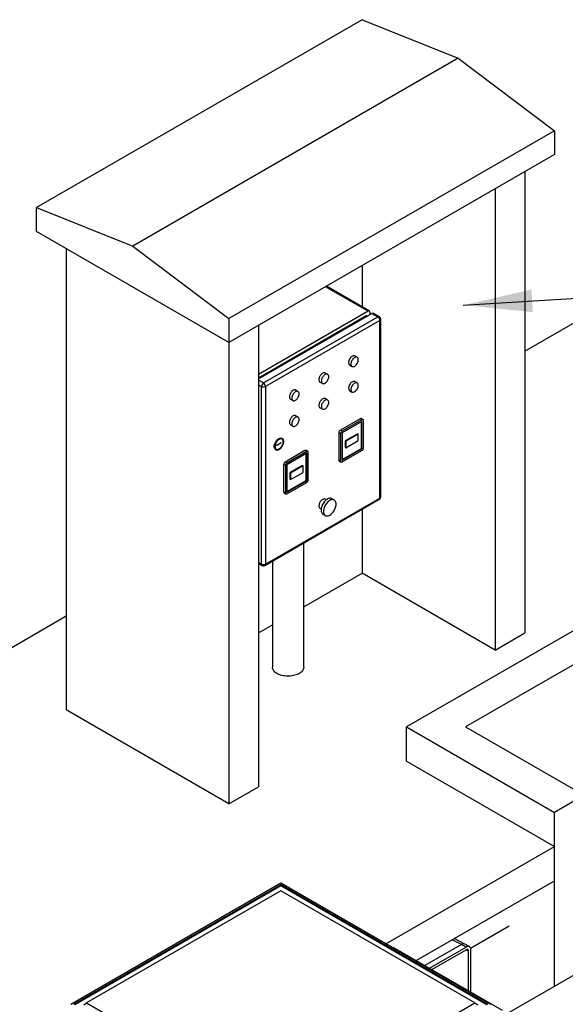
# Model space of a CAD drawing. Units: millimetres. Extents: x 0 to 1277, y 0 to 297.
# Drawn here: x 887 to 913, y 65 to 112 of the extents above; entities that cross this region are included whole.
import ezdxf

# ---------------------------------------------------------------- set-up
doc = ezdxf.new("R2010")
doc.units = ezdxf.units.MM
doc.linetypes.add('SLD-Sólida', pattern=[0])
doc.layers.add('COTAS_', color=5, linetype='SLD-Sólida')
doc.styles.get("Standard").update_dxf_attribs({"font": 'ARIALN.TTF'})
doc.dimstyles.new('SLDDIMSTYLE0', dxfattribs={"dimtxt": 0.18, "dimasz": 3.302, "dimexe": 0, "dimexo": 0.0625, "dimgap": 0, "dimtad": 0, "dimtih": 1, "dimtoh": 1, "dimdec": 0, "dimrnd": 1e-09, "dimzin": 0, "dimdsep": 46, "dimtxsty": 'Standard', "dimsah": 1, "dimcen": 0.09, "dimadec": 0, "dimazin": 0, "dimtfac": 3.302, "dimtdec": 0, "dimtofl": 0, "dimtmove": 0, "dimatfit": 3, "dimfxl": 1, "dimfrac": 2, "dimtolj": 1, "dimtzin": 0, "dimarcsym": 0})

msp = doc.modelspace()

# ---------------------------------------------------------------- linework, layer by layer
at = {"color": 7, "linetype": 'SLD-Sólida', "lineweight": 25}
for p, q in [((902.927, 112.179), (887.37, 103.199)), ((902.927, 112.179), (907.523, 110.342)), ((907.523, 110.342), (891.967, 101.362)), ((907.523, 110.342), (912.119, 106.873)), ((912.119, 106.873), (896.563, 97.892)), ((912.119, 106.873), (912.119, 105.729)), ((912.119, 105.729), (896.563, 96.749)), ((910.705, 104.913), (910.705, 82.866)), ((909.291, 104.097), (909.291, 82.05)), ((887.37, 103.199), (891.967, 101.362)), ((887.37, 102.056), (887.37, 103.199)), ((910.705, 96.337), (923.079, 103.481)), ((896.563, 96.749), (887.37, 102.056)), ((888.785, 101.239), (888.785, 79.192)), ((891.967, 101.362), (896.563, 97.892)), ((902.927, 100.423), (902.927, 98.453)), ((903.276, 98.251), (901.221, 99.438)), ((896.563, 97.892), (896.563, 96.749)), ((903.21, 98.245), (897.977, 95.224)), ((897.977, 95.006), (903.398, 98.136)), ((903.153, 98.038), (897.977, 95.05)), ((898.213, 94.816), (903.681, 97.972)), ((903.153, 98.038), (903.191, 98.016)), ((903.304, 98.081), (903.304, 98.19)), ((903.398, 98.136), (903.681, 97.972)), ((903.748, 97.979), (903.465, 98.142)), ((897.977, 97.565), (897.977, 75.519)), ((903.775, 97.809), (898.307, 94.652)), ((903.775, 89.317), (903.775, 97.809)), ((903.814, 89.372), (903.814, 97.864)), ((896.563, 96.749), (896.563, 74.702)), ((902.693, 96.042), (902.58, 96.107)), ((902.33, 95.674), (902.443, 95.609)), ((901.279, 95.225), (901.166, 95.291)), ((898.118, 86.16), (898.118, 94.652)), ((898.307, 94.652), (898.307, 86.16)), ((900.916, 94.858), (901.029, 94.792)), ((902.693, 94.817), (902.58, 94.882)), ((899.865, 94.409), (899.752, 94.474)), ((902.33, 94.449), (902.443, 94.384)), ((899.502, 94.041), (899.615, 93.976)), ((901.279, 94.001), (901.166, 94.066)), ((899.865, 93.184), (899.752, 93.249)), ((900.916, 93.633), (901.029, 93.568)), ((899.502, 92.816), (899.615, 92.751)), ((902.834, 93.108), (901.887, 92.561)), ((902.919, 93.059), (901.972, 92.512)), ((902.919, 92.977), (901.972, 92.43)), ((902.919, 93.059), (902.834, 93.108)), ((902.969, 93.064), (902.884, 93.113)), ((902.891, 91.685), (902.891, 92.961)), ((902.919, 91.669), (902.919, 92.977)), ((902.99, 91.71), (902.99, 93.018)), ((901.816, 92.438), (901.816, 91.13)), ((901.901, 92.389), (901.816, 92.438)), ((901.972, 92.512), (901.887, 92.561)), ((901.901, 92.389), (901.901, 91.081)), ((901.972, 92.43), (901.972, 91.122)), ((902.716, 92.393), (902.118, 92.048)), ((902.744, 92.377), (902.146, 92.032)), ((902.716, 92.393), (902.744, 92.377)), ((902.744, 92.067), (902.744, 92.377)), ((898.854, 91.837), (899.062, 91.957)), ((899.062, 91.948), (898.854, 91.829)), ((899.115, 92.157), (899.097, 92.168)), ((902.118, 92.048), (902.118, 91.738)), ((902.118, 92.048), (902.146, 92.032)), ((902.146, 91.722), (902.744, 92.067)), ((902.146, 92.032), (902.146, 91.722)), ((898.789, 91.635), (898.808, 91.624)), ((900.195, 91.584), (899.248, 91.037)), ((900.28, 91.535), (899.333, 90.988)), ((900.28, 91.454), (899.333, 90.906)), ((900.28, 91.535), (900.195, 91.584)), ((900.33, 91.54), (900.245, 91.589)), ((900.252, 90.162), (900.252, 91.437)), ((900.28, 90.146), (900.28, 91.454)), ((900.351, 90.186), (900.351, 91.494)), ((901.972, 91.155), (902.891, 91.685)), ((901.972, 91.122), (902.919, 91.669)), ((901.972, 91.04), (902.919, 91.587)), ((902.118, 91.738), (902.146, 91.722)), ((902.891, 91.685), (902.919, 91.669)), ((899.177, 90.915), (899.177, 89.607)), ((899.262, 90.866), (899.177, 90.915)), ((899.333, 90.988), (899.248, 91.037)), ((899.262, 90.866), (899.262, 89.558)), ((899.333, 90.906), (899.333, 89.599)), ((900.077, 90.87), (899.479, 90.525)), ((900.105, 90.854), (899.508, 90.509)), ((900.077, 90.87), (900.105, 90.854)), ((900.105, 90.544), (900.105, 90.854)), ((901.901, 91.081), (901.816, 91.13)), ((901.837, 91.084), (901.922, 91.035)), ((926.968, 91.031), (905.048, 78.376)), ((899.479, 90.525), (899.479, 90.215)), ((899.479, 90.525), (899.508, 90.509)), ((899.508, 90.198), (900.105, 90.544)), ((899.508, 90.509), (899.508, 90.198)), ((899.333, 89.631), (900.252, 90.162)), ((899.333, 89.599), (900.28, 90.146)), ((899.333, 89.517), (900.28, 90.064)), ((899.479, 90.215), (899.508, 90.198)), ((900.252, 90.162), (900.28, 90.146)), ((899.262, 89.558), (899.177, 89.607)), ((899.198, 89.561), (899.283, 89.512)), ((898.279, 86.099), (903.748, 89.256)), ((898.307, 86.16), (903.775, 89.317)), ((901.218, 89.232), (901.166, 89.262)), ((901.595, 89.22), (901.482, 89.286)), ((926.968, 89.398), (907.876, 78.376)), ((900.916, 88.829), (900.968, 88.799)), ((901.053, 88.544), (901.166, 88.478)), ((902.927, 88.782), (902.927, 85.724)), ((900.141, 81.233), (900.141, 87.174)), ((897.977, 86.197), (898.146, 86.099)), ((898.641, 86.308), (898.641, 81.233)), ((900.141, 84.116), (902.927, 85.724)), ((909.291, 82.05), (902.927, 85.724)), ((882.774, 80.213), (888.785, 83.683)), ((897.977, 82.866), (898.641, 83.25)), ((909.291, 82.05), (910.705, 82.866)), ((896.563, 74.702), (888.785, 79.192)), ((905.048, 78.376), (912.119, 74.294)), ((905.048, 76.743), (905.048, 78.376)), ((907.876, 78.376), (913.533, 75.111)), ((905.048, 76.743), (912.119, 72.661)), ((896.563, 74.702), (897.977, 75.519)), ((913.533, 75.111), (912.119, 74.294)), ((912.119, 65.975), (912.119, 74.294)), ((904.055, 68.006), (912.119, 72.661)), ((912.119, 71.028), (912.119, 72.661)), ((899.038, 70.902), (889.004, 65.109)), ((899.038, 70.824), (889.138, 65.109)), ((899.038, 70.783), (889.195, 65.101)), ((904.055, 68.006), (899.038, 70.902)), ((909.071, 65.109), (899.038, 70.902)), ((908.937, 65.109), (899.038, 70.824)), ((899.038, 70.824), (899.038, 70.783)), ((908.881, 65.101), (899.038, 70.783)), ((905.504, 67.209), (912.119, 71.028)), ((899.038, 70.539), (889.76, 65.183)), ((908.315, 65.183), (899.038, 70.539)), ((908.111, 67.807), (909.948, 68.868)), ((917.272, 68.949), (909.729, 64.595)), ((907.834, 67.996), (907.323, 68.26)), ((904.447, 67.82), (904.412, 67.799)), ((909.644, 64.82), (904.447, 67.82)), ((906.14, 66.843), (907.898, 67.858)), ((906.253, 66.777), (907.898, 67.727)), ((908.011, 65.762), (908.011, 67.662)), ((908.124, 65.697), (908.124, 67.727)), ((889.619, 65.101), (889.76, 65.183)), ((889.76, 65.183), (899.038, 59.827)), ((899.038, 59.827), (908.315, 65.183)), ((908.315, 65.183), (908.456, 65.101))]:
    msp.add_line(p, q, dxfattribs=at)
at = {"color": 8, "linetype": 'SLD-Sólida', "lineweight": 25}
for p, q in [((903.21, 98.245), (901.182, 99.415)), ((898.213, 94.816), (897.977, 94.952)), ((897.977, 94.734), (898.118, 94.652)), ((898.854, 91.829), (898.851, 91.831)), ((899.054, 91.953), (899.062, 91.948)), ((898.118, 86.16), (897.977, 86.242)), ((907.676, 67.979), (905.923, 66.968)), ((907.676, 67.979), (907.233, 68.208))]:
    msp.add_line(p, q, dxfattribs=at)
at = {"color": 7, "linetype": 'SLD-Sólida', "lineweight": 25, "flags": 128}
for points in [[(902.58, 96.107), (902.572, 96.111), (902.548, 96.118), (902.521, 96.118), (902.493, 96.112), (902.463, 96.099), (902.433, 96.08), (902.404, 96.056), (902.376, 96.027), (902.35, 95.994), (902.328, 95.958), (902.309, 95.92), (902.294, 95.882), (902.284, 95.843), (902.279, 95.806), (902.279, 95.772), (902.284, 95.74), (902.294, 95.714), (902.309, 95.692), (902.328, 95.676), (902.33, 95.674)], [(902.745, 95.927), (902.743, 95.96), (902.735, 95.99), (902.723, 96.014), (902.706, 96.033), (902.685, 96.046), (902.661, 96.053), (902.634, 96.053), (902.606, 96.046), (902.576, 96.034), (902.546, 96.015), (902.517, 95.991), (902.489, 95.962), (902.463, 95.929), (902.441, 95.893), (902.422, 95.855), (902.407, 95.816), (902.397, 95.778), (902.392, 95.741), (902.392, 95.706), (902.397, 95.675), (902.407, 95.648), (902.422, 95.626), (902.441, 95.61), (902.463, 95.6), (902.489, 95.597), (902.517, 95.6), (902.546, 95.61), (902.576, 95.626), (902.606, 95.647), (902.634, 95.674), (902.661, 95.705), (902.685, 95.739), (902.706, 95.776), (902.723, 95.815), (902.735, 95.854), (902.743, 95.891), (902.745, 95.927)], [(901.166, 95.291), (901.158, 95.295), (901.134, 95.302), (901.107, 95.302), (901.078, 95.295), (901.049, 95.282), (901.019, 95.264), (900.989, 95.24), (900.961, 95.211), (900.936, 95.178), (900.913, 95.142), (900.895, 95.104), (900.88, 95.065), (900.87, 95.027), (900.865, 94.99), (900.865, 94.955), (900.87, 94.924), (900.88, 94.897), (900.895, 94.875), (900.913, 94.859), (900.916, 94.858)], [(901.331, 95.111), (901.328, 95.144), (901.321, 95.173), (901.309, 95.198), (901.292, 95.217), (901.271, 95.23), (901.247, 95.236), (901.22, 95.236), (901.191, 95.23), (901.162, 95.217), (901.132, 95.198), (901.102, 95.174), (901.075, 95.145), (901.049, 95.112), (901.027, 95.076), (901.008, 95.039), (900.993, 95), (900.983, 94.962), (900.978, 94.925), (900.978, 94.89), (900.983, 94.859), (900.993, 94.832), (901.008, 94.81), (901.027, 94.794), (901.049, 94.784), (901.075, 94.781), (901.102, 94.784), (901.132, 94.793), (901.162, 94.809), (901.191, 94.831), (901.22, 94.858), (901.247, 94.889), (901.271, 94.923), (901.292, 94.96), (901.309, 94.998), (901.321, 95.037), (901.328, 95.075), (901.331, 95.111)], [(902.58, 94.882), (902.572, 94.886), (902.548, 94.893), (902.521, 94.893), (902.493, 94.887), (902.463, 94.874), (902.433, 94.855), (902.404, 94.831), (902.376, 94.802), (902.35, 94.769), (902.328, 94.733), (902.309, 94.696), (902.294, 94.657), (902.284, 94.618), (902.279, 94.581), (902.279, 94.547), (902.284, 94.516), (902.294, 94.489), (902.309, 94.467), (902.328, 94.451), (902.33, 94.449)], [(902.745, 94.703), (902.743, 94.736), (902.735, 94.765), (902.723, 94.789), (902.706, 94.808), (902.685, 94.821), (902.661, 94.828), (902.634, 94.828), (902.606, 94.822), (902.576, 94.809), (902.546, 94.79), (902.517, 94.766), (902.489, 94.737), (902.463, 94.704), (902.441, 94.668), (902.422, 94.63), (902.407, 94.592), (902.397, 94.553), (902.392, 94.516), (902.392, 94.481), (902.397, 94.45), (902.407, 94.423), (902.422, 94.402), (902.441, 94.386), (902.463, 94.376), (902.489, 94.372), (902.517, 94.375), (902.546, 94.385), (902.576, 94.401), (902.606, 94.422), (902.634, 94.449), (902.661, 94.48), (902.685, 94.515), (902.706, 94.552), (902.723, 94.59), (902.735, 94.629), (902.743, 94.667), (902.745, 94.703)], [(899.752, 94.474), (899.744, 94.478), (899.72, 94.485), (899.693, 94.485), (899.664, 94.479), (899.634, 94.466), (899.604, 94.447), (899.575, 94.423), (899.547, 94.394), (899.522, 94.361), (899.499, 94.325), (899.48, 94.288), (899.466, 94.249), (899.456, 94.21), (899.451, 94.173), (899.451, 94.139), (899.456, 94.108), (899.466, 94.081), (899.48, 94.059), (899.499, 94.043), (899.502, 94.041)], [(899.917, 94.295), (899.914, 94.328), (899.907, 94.357), (899.894, 94.381), (899.878, 94.4), (899.857, 94.413), (899.833, 94.42), (899.806, 94.42), (899.777, 94.414), (899.747, 94.401), (899.718, 94.382), (899.688, 94.358), (899.66, 94.329), (899.635, 94.296), (899.612, 94.26), (899.594, 94.222), (899.579, 94.184), (899.569, 94.145), (899.564, 94.108), (899.564, 94.073), (899.569, 94.042), (899.579, 94.015), (899.594, 93.994), (899.612, 93.978), (899.635, 93.968), (899.66, 93.964), (899.688, 93.967), (899.718, 93.977), (899.747, 93.993), (899.777, 94.014), (899.806, 94.041), (899.833, 94.072), (899.857, 94.107), (899.878, 94.144), (899.894, 94.182), (899.907, 94.221), (899.914, 94.259), (899.917, 94.295)], [(901.166, 94.066), (901.158, 94.07), (901.134, 94.077), (901.107, 94.077), (901.078, 94.07), (901.049, 94.058), (901.019, 94.039), (900.989, 94.015), (900.961, 93.986), (900.936, 93.953), (900.913, 93.917), (900.895, 93.879), (900.88, 93.84), (900.87, 93.802), (900.865, 93.765), (900.865, 93.73), (900.87, 93.699), (900.88, 93.672), (900.895, 93.651), (900.913, 93.634), (900.916, 93.633)], [(901.331, 93.886), (901.328, 93.919), (901.321, 93.948), (901.309, 93.973), (901.292, 93.992), (901.271, 94.005), (901.247, 94.011), (901.22, 94.012), (901.191, 94.005), (901.162, 93.992), (901.132, 93.974), (901.102, 93.949), (901.075, 93.92), (901.049, 93.888), (901.027, 93.852), (901.008, 93.814), (900.993, 93.775), (900.983, 93.737), (900.978, 93.7), (900.978, 93.665), (900.983, 93.634), (900.993, 93.607), (901.008, 93.585), (901.027, 93.569), (901.049, 93.559), (901.075, 93.556), (901.102, 93.559), (901.132, 93.569), (901.162, 93.584), (901.191, 93.606), (901.22, 93.633), (901.247, 93.664), (901.271, 93.698), (901.292, 93.735), (901.309, 93.774), (901.321, 93.812), (901.328, 93.85), (901.331, 93.886)], [(899.752, 93.249), (899.744, 93.254), (899.72, 93.26), (899.693, 93.26), (899.664, 93.254), (899.634, 93.241), (899.604, 93.223), (899.575, 93.198), (899.547, 93.169), (899.522, 93.136), (899.499, 93.101), (899.48, 93.063), (899.466, 93.024), (899.456, 92.986), (899.451, 92.949), (899.451, 92.914), (899.456, 92.883), (899.466, 92.856), (899.48, 92.834), (899.499, 92.818), (899.502, 92.816)], [(899.917, 93.07), (899.914, 93.103), (899.907, 93.132), (899.894, 93.156), (899.878, 93.175), (899.857, 93.188), (899.833, 93.195), (899.806, 93.195), (899.777, 93.189), (899.747, 93.176), (899.718, 93.157), (899.688, 93.133), (899.66, 93.104), (899.635, 93.071), (899.612, 93.035), (899.594, 92.997), (899.579, 92.959), (899.569, 92.92), (899.564, 92.883), (899.564, 92.849), (899.569, 92.817), (899.579, 92.791), (899.594, 92.769), (899.612, 92.753), (899.635, 92.743), (899.66, 92.739), (899.688, 92.743), (899.718, 92.752), (899.747, 92.768), (899.777, 92.79), (899.806, 92.816), (899.833, 92.847), (899.857, 92.882), (899.878, 92.919), (899.894, 92.957), (899.907, 92.996), (899.914, 93.034), (899.917, 93.07)], [(898.726, 91.776), (898.728, 91.816), (898.736, 91.858), (898.748, 91.9), (898.765, 91.943), (898.786, 91.985), (898.811, 92.025), (898.839, 92.062), (898.869, 92.095), (898.902, 92.124), (898.935, 92.147), (898.968, 92.165), (899, 92.177), (899.032, 92.182), (899.061, 92.18), (899.087, 92.172), (899.097, 92.168)], [(898.789, 91.635), (898.786, 91.637), (898.765, 91.655), (898.748, 91.678), (898.736, 91.706), (898.728, 91.739), (898.726, 91.776)], [(898.744, 91.765), (898.747, 91.728), (898.755, 91.695), (898.767, 91.667), (898.784, 91.644), (898.805, 91.626), (898.83, 91.615), (898.858, 91.61), (898.888, 91.612), (898.92, 91.62), (898.953, 91.635), (898.987, 91.656), (899.019, 91.682), (899.051, 91.713), (899.08, 91.748), (899.106, 91.787), (899.129, 91.828), (899.149, 91.87), (899.163, 91.913), (899.173, 91.956), (899.178, 91.996), (899.178, 92.035), (899.173, 92.07), (899.163, 92.101), (899.149, 92.127), (899.129, 92.147), (899.106, 92.161), (899.08, 92.169), (899.051, 92.171), (899.019, 92.166), (898.987, 92.154), (898.953, 92.136), (898.92, 92.113), (898.888, 92.084), (898.858, 92.051), (898.83, 92.014), (898.805, 91.974), (898.784, 91.932), (898.767, 91.89), (898.755, 91.847), (898.747, 91.805), (898.744, 91.765)], [(899.16, 92.005), (899.158, 92.04), (899.15, 92.072), (899.137, 92.098), (899.12, 92.12), (899.099, 92.135), (899.074, 92.144), (899.047, 92.147), (899.017, 92.143), (898.986, 92.132), (898.954, 92.115), (898.922, 92.092), (898.891, 92.064), (898.863, 92.032), (898.836, 91.996), (898.813, 91.957), (898.794, 91.916), (898.779, 91.875), (898.769, 91.834), (898.764, 91.795), (898.764, 91.758), (898.769, 91.725), (898.779, 91.695), (898.794, 91.671), (898.813, 91.653), (898.836, 91.641), (898.863, 91.635), (898.891, 91.636), (898.922, 91.643), (898.954, 91.657), (898.986, 91.677), (899.017, 91.702), (899.047, 91.733), (899.074, 91.767), (899.099, 91.805), (899.12, 91.845), (899.137, 91.886), (899.15, 91.927), (899.158, 91.967), (899.16, 92.005)], [(898.82, 91.649), (898.833, 91.643), (898.859, 91.637), (898.888, 91.638), (898.918, 91.645), (898.95, 91.659), (898.982, 91.679), (899.013, 91.705), (899.043, 91.735), (899.071, 91.769), (899.095, 91.807), (899.117, 91.847), (899.134, 91.888), (899.146, 91.929), (899.154, 91.969), (899.156, 92.007)], [(898.854, 91.829), (898.853, 91.828), (898.852, 91.828), (898.851, 91.829), (898.851, 91.831), (898.851, 91.833), (898.852, 91.834), (898.853, 91.836), (898.854, 91.837)], [(899.062, 91.948), (899.063, 91.949), (899.064, 91.951), (899.065, 91.953), (899.065, 91.955), (899.065, 91.956), (899.064, 91.957), (899.063, 91.957), (899.062, 91.957)], [(901.166, 89.262), (901.158, 89.266), (901.134, 89.273), (901.107, 89.273), (901.078, 89.266), (901.049, 89.253), (901.019, 89.235), (900.989, 89.211), (900.961, 89.182), (900.936, 89.149), (900.913, 89.113), (900.895, 89.075), (900.88, 89.036), (900.87, 88.998), (900.865, 88.961), (900.865, 88.926), (900.87, 88.895), (900.88, 88.868), (900.895, 88.846), (900.913, 88.83), (900.916, 88.829)], [(901.482, 89.286), (901.456, 89.297), (901.424, 89.304), (901.39, 89.305), (901.354, 89.3), (901.316, 89.288), (901.277, 89.27), (901.238, 89.246), (901.2, 89.217), (901.163, 89.183), (901.127, 89.144), (901.094, 89.101), (901.064, 89.056), (901.037, 89.008), (901.013, 88.959), (900.994, 88.909), (900.98, 88.859), (900.97, 88.81), (900.965, 88.762), (900.965, 88.718), (900.97, 88.676), (900.98, 88.638), (900.994, 88.605), (901.013, 88.577), (901.037, 88.555), (901.053, 88.544)], [(901.683, 89.024), (901.681, 89.067), (901.674, 89.107), (901.661, 89.143), (901.644, 89.173), (901.623, 89.199), (901.598, 89.218), (901.569, 89.232), (901.538, 89.239), (901.503, 89.24), (901.467, 89.234), (901.429, 89.223), (901.39, 89.205), (901.351, 89.181), (901.313, 89.151), (901.276, 89.117), (901.24, 89.079), (901.207, 89.036), (901.177, 88.991), (901.15, 88.943), (901.127, 88.894), (901.108, 88.843), (901.093, 88.794), (901.083, 88.744), (901.078, 88.697), (901.078, 88.652), (901.083, 88.611), (901.093, 88.573), (901.108, 88.54), (901.127, 88.512), (901.15, 88.489), (901.177, 88.473), (901.207, 88.462), (901.24, 88.458), (901.276, 88.461), (901.313, 88.469), (901.351, 88.484), (901.39, 88.505), (901.429, 88.532), (901.467, 88.564), (901.503, 88.6), (901.538, 88.641), (901.569, 88.685), (901.598, 88.732), (901.623, 88.78), (901.644, 88.83), (901.661, 88.88), (901.674, 88.93), (901.681, 88.978), (901.683, 89.024)], [(900.141, 81.233), (900.14, 81.207), (900.132, 81.166), (900.117, 81.125), (900.096, 81.085), (900.067, 81.046), (900.033, 81.009), (899.993, 80.975), (899.946, 80.942), (899.895, 80.913), (899.839, 80.886), (899.779, 80.863), (899.715, 80.843), (899.649, 80.827), (899.579, 80.814), (899.508, 80.806), (899.436, 80.801), (899.364, 80.801), (899.292, 80.804), (899.22, 80.812), (899.151, 80.823), (899.083, 80.839), (899.019, 80.858), (898.958, 80.88), (898.901, 80.906), (898.848, 80.935), (898.801, 80.966), (898.759, 81.001), (898.723, 81.037), (898.693, 81.075), (898.67, 81.115), (898.653, 81.155), (898.644, 81.197), (898.641, 81.233)], [(908.124, 67.727), (908.121, 67.766), (908.113, 67.801), (908.099, 67.831), (908.081, 67.856), (908.058, 67.874), (908.031, 67.885), (908, 67.889), (907.968, 67.885), (907.933, 67.875), (907.898, 67.858)]]:
    msp.add_lwpolyline(points, dxfattribs=at)
at = {"color": 7, "linetype": 'SLD-Sólida', "lineweight": 25}
for centre, radius, start, end in [((903.246, 98.199), 0.0582, 350.786, 129.2033), ((903.437, 98.081), 0.0671, 65.6929, 125.6176), ((903.571, 97.8), 0.205, 2.6055, 57.3945), ((898.323, 94.643), 0.205, 122.6055, 177.3945), ((898.213, 94.834), 0.205, 242.6097, 297.3903), ((898.102, 94.643), 0.205, 2.6055, 57.3945), ((902.864, 93.067), 0.0503, 65.6929, 125.6176), ((902.947, 93.025), 0.0437, 350.786, 129.2033), ((901.969, 92.431), 0.154, 122.6055, 177.3945), ((902.054, 92.382), 0.154, 122.6055, 177.3945), ((899.017, 92.022), 0.14, 354.0388, 53.6213), ((900.225, 91.543), 0.0503, 65.6929, 125.6176), ((900.308, 91.501), 0.0437, 350.786, 129.2033), ((902.836, 91.717), 0.154, 302.6055, 357.3945), ((899.331, 90.908), 0.154, 122.6055, 177.3945), ((899.415, 90.859), 0.154, 122.6055, 177.3945), ((901.864, 91.124), 0.048, 172.7442, 235.9436), ((901.944, 91.074), 0.0437, 170.786, 309.2033), ((900.198, 90.193), 0.154, 302.6055, 357.3945), ((899.225, 89.601), 0.048, 172.7442, 235.9436), ((899.305, 89.551), 0.0437, 170.786, 309.2033), ((898.213, 86.342), 0.205, 242.6097, 297.3903), ((905.179, 63.151), 5.435, 59.985, 62.6533), ((907.942, 67.673), 0.0699, 350.786, 129.2033)]:
    msp.add_arc(centre, radius, start, end, dxfattribs=at)
at = {"color": 8, "linetype": 'SLD-Sólida', "lineweight": 25}
for centre, radius, start, end in [((903.72, 97.918), 0.0671, 65.7366, 125.6138), ((903.751, 97.868), 0.0639, 292.7378, 355.9563), ((903.712, 89.309), 0.0639, 304.0564, 7.2558), ((903.748, 89.378), 0.0671, 294.3747, 354.3052), ((898.184, 86.153), 0.0657, 173.6971, 235.0306), ((898.24, 86.154), 0.0671, 305.7033, 5.6199), ((907.77, 67.841), 0.167, 67.449, 124.443), ((905.392, 63.126), 5.237, 59.9972, 61.437)]:
    msp.add_arc(centre, radius, start, end, dxfattribs=at)
at = {"color": 7, "linetype": 'SLD-Sólida', "lineweight": 25}
for points, knots in [([(903.814, 97.864), (903.814, 97.864), (903.815, 97.872), (903.812, 97.889), (903.806, 97.914), (903.793, 97.938), (903.775, 97.959), (903.759, 97.973), (903.749, 97.978), (903.747, 97.979)], [0, 0, 0, 0, 0.005085, 0.176548, 0.361278, 0.55509, 0.754967, 0.959088, 1, 1, 1, 1]), ([(903.747, 89.256), (903.754, 89.26), (903.764, 89.267), (903.776, 89.277), (903.783, 89.285), (903.787, 89.291), (903.79, 89.295), (903.792, 89.298), (903.793, 89.3), (903.794, 89.301), (903.795, 89.302), (903.796, 89.303), (903.796, 89.304), (903.796, 89.305)], [0, 0, 0, 0, 0.321527, 0.528006, 0.669024, 0.766952, 0.83556, 0.883847, 0.917912, 0.94197, 0.958972, 0.970991, 1, 1, 1, 1]), ([(903.796, 89.305), (903.797, 89.305), (903.798, 89.307), (903.8, 89.312), (903.804, 89.321), (903.809, 89.334), (903.813, 89.352), (903.814, 89.365), (903.814, 89.371)], [0, 0, 0, 0, 0.01957, 0.092445, 0.235807, 0.442975, 0.704701, 1, 1, 1, 1]), ([(898.146, 86.1), (898.153, 86.096), (898.169, 86.088), (898.196, 86.082), (898.225, 86.081), (898.252, 86.087), (898.271, 86.093), (898.279, 86.099), (898.279, 86.1)], [0, 0, 0, 0, 0.1666553, 0.3777109, 0.5934821, 0.7894733, 0.9826605, 1, 1, 1, 1]), ([(908.058, 67.874), (908.033, 67.888), (907.958, 67.93), (907.884, 67.97), (907.834, 67.996)], [0, 0, 0, 0, 0.335064, 1, 1, 1, 1])]:
    msp.add_open_spline(points, degree=3, knots=knots, dxfattribs=at)

# ---------------------------------------------------------------- leaders
at = {"layer": 'COTAS_'}
msp.add_leader([(907.76, 98.535), (946.366, 100.962)], dimstyle='SLDDIMSTYLE0', dxfattribs=at)

doc.saveas('drawing.dxf')
